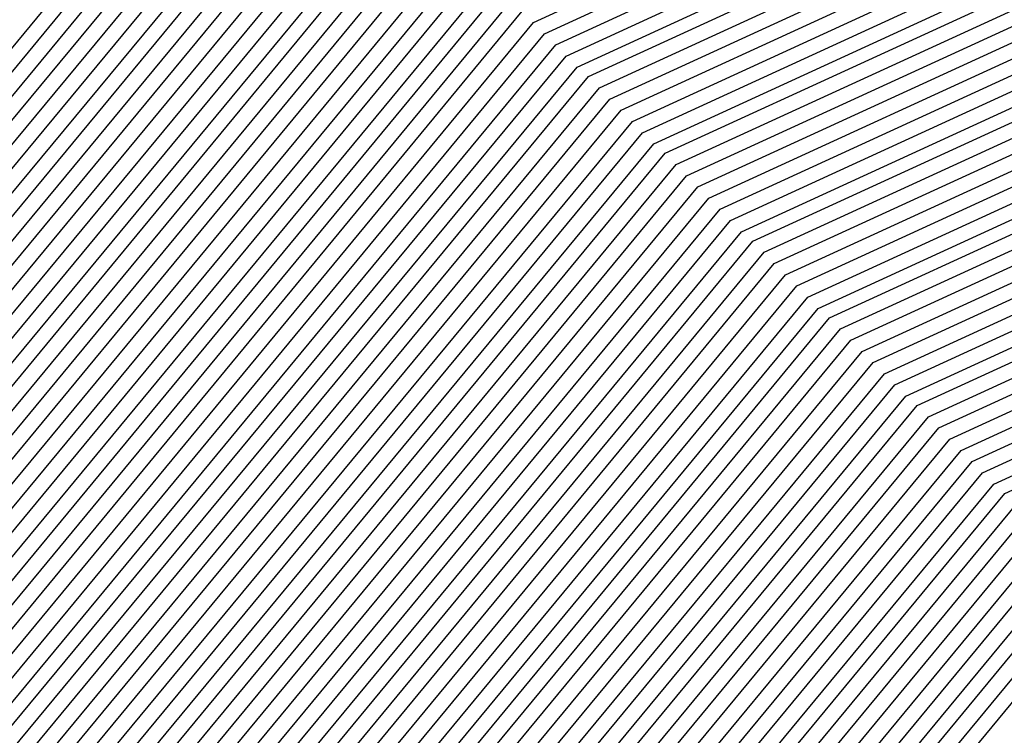
# Model space of a CAD drawing. Units: inches. Extents: x 878723 to 881363, y 7342778 to 7345418.
# Drawn here: x 880019 to 880021, y 7344428 to 7344430 of the extents above; entities that cross this region are included whole.
import ezdxf

# ---------------------------------------------------------------- set-up
doc = ezdxf.new("R2010")
doc.units = ezdxf.units.IN
doc.header["$MEASUREMENT"] = 0
doc.layers.add('Contour_87877342', color=7, linetype='Continuous', true_color=0xa0d95b)

msp = doc.modelspace()

# ---------------------------------------------------------------- linework, layer by layer
at = {"layer": 'Contour_87877342'}
for points in [[(880013.7897, 7344417.6622, 3160), (880014.5026, 7344421.9201, 3160), (880015.2106, 7344424.757, 3160), (880018.0499, 7344429.0245, 3160), (880019.361, 7344430.6115, 3160), (880022.2174, 7344431.9201, 3160), (880025.8893, 7344434.0831, 3160), (880028.0499, 7344434.9035, 3160), (880030.3449, 7344434.215, 3160), (880036.5265, 7344431.9201, 3160), (880037.6935, 7344431.5636, 3160), (880038.0499, 7344431.2609, 3160), (880042.0001, 7344425.8703, 3160), (880043.7701, 7344421.9201, 3160), (880043.3893, 7344417.2619, 3160)], [(880013.8287, 7344417.6964, 3159), (880014.5343, 7344421.9201, 3159), (880015.235, 7344424.7326, 3159), (880018.0499, 7344428.9611, 3159), (880019.3878, 7344430.5822, 3159), (880022.3077, 7344431.9201, 3159), (880025.9235, 7344434.049, 3159), (880028.0499, 7344434.8595, 3159), (880030.3082, 7344434.1808, 3159), (880036.3947, 7344431.9201, 3159), (880037.6642, 7344431.5343, 3159), (880038.0499, 7344431.2072, 3159), (880041.9757, 7344425.8458, 3159), (880043.736, 7344421.9201, 3159), (880043.3527, 7344417.2228, 3159)], [(880013.8654, 7344417.7355, 3158), (880014.566, 7344421.9201, 3158), (880015.2618, 7344424.7081, 3158), (880018.0499, 7344428.8976, 3158), (880019.4171, 7344430.5529, 3158), (880022.4005, 7344431.9201, 3158), (880025.9552, 7344434.0148, 3158), (880028.0499, 7344434.8107, 3158), (880030.2741, 7344434.1417, 3158), (880036.2628, 7344431.9201, 3158), (880037.6325, 7344431.5001, 3158), (880038.0499, 7344431.1486, 3158), (880041.9513, 7344425.8214, 3158), (880043.6993, 7344421.9201, 3158), (880043.3136, 7344417.1837, 3158)], [(880013.9044, 7344417.7745, 3157), (880014.5978, 7344421.9201, 3157), (880015.2863, 7344424.6837, 3157), (880018.0499, 7344428.839, 3157), (880019.4464, 7344430.5236, 3157), (880022.4909, 7344431.9201, 3157), (880025.9894, 7344433.9806, 3157), (880028.0499, 7344434.7667, 3157), (880030.2374, 7344434.1076, 3157), (880036.1285, 7344431.9201, 3157), (880037.6007, 7344431.4708, 3157), (880038.0499, 7344431.09, 3157), (880041.9269, 7344425.797, 3157), (880043.6652, 7344421.9201, 3157), (880043.277, 7344417.1447, 3157)], [(880013.9435, 7344417.8136, 3156), (880014.6295, 7344421.9201, 3156), (880015.3131, 7344424.6593, 3156), (880018.0499, 7344428.7755, 3156), (880019.4757, 7344430.4943, 3156), (880022.5812, 7344431.9201, 3156), (880026.0236, 7344433.9464, 3156), (880028.0499, 7344434.7179, 3156), (880030.2008, 7344434.0734, 3156), (880035.9967, 7344431.9201, 3156), (880037.5714, 7344431.4415, 3156), (880038.0499, 7344431.0363, 3156), (880041.9025, 7344425.7726, 3156), (880043.631, 7344421.9201, 3156), (880043.2379, 7344417.1105, 3156)], [(880013.9801, 7344417.8527, 3155), (880014.6613, 7344421.9201, 3155), (880015.3375, 7344424.6349, 3155), (880018.0499, 7344428.712, 3155), (880019.5026, 7344430.465, 3155), (880022.674, 7344431.9201, 3155), (880026.0577, 7344433.9122, 3155), (880028.0499, 7344434.674, 3155), (880030.1666, 7344434.0343, 3155), (880035.8649, 7344431.9201, 3155), (880037.5397, 7344431.4074, 3155), (880038.0499, 7344430.9777, 3155), (880041.8781, 7344425.7482, 3155), (880043.5944, 7344421.9201, 3155), (880043.1989, 7344417.0714, 3155)], [(880014.0192, 7344417.8869, 3154), (880014.693, 7344421.9201, 3154), (880015.3619, 7344424.6056, 3154), (880018.0499, 7344428.6486, 3154), (880019.5319, 7344430.4357, 3154), (880022.7643, 7344431.9201, 3154), (880026.0919, 7344433.8781, 3154), (880028.0499, 7344434.6251, 3154), (880030.13, 7344434.0001, 3154), (880035.733, 7344431.9201, 3154), (880037.5079, 7344431.3781, 3154), (880038.0499, 7344430.9191, 3154), (880041.8536, 7344425.7238, 3154), (880043.5602, 7344421.9201, 3154), (880043.1622, 7344417.0324, 3154)], [(880014.0558, 7344417.9259, 3153), (880014.7247, 7344421.9201, 3153), (880015.3888, 7344424.5812, 3153), (880018.0499, 7344428.5851, 3153), (880019.5612, 7344430.4113, 3153), (880022.8546, 7344431.9201, 3153), (880026.1261, 7344433.8439, 3153), (880028.0499, 7344434.5812, 3153), (880030.0934, 7344433.966, 3153), (880035.5988, 7344431.9201, 3153), (880037.4786, 7344431.3488, 3153), (880038.0499, 7344430.8605, 3153), (880041.8292, 7344425.6994, 3153), (880043.526, 7344421.9201, 3153), (880043.1232, 7344416.9933, 3153)], [(880014.0949, 7344417.965, 3152), (880014.7565, 7344421.9201, 3152), (880015.4132, 7344424.5568, 3152), (880018.0499, 7344428.5216, 3152), (880019.5905, 7344430.382, 3152), (880022.9474, 7344431.9201, 3152), (880026.1578, 7344433.8097, 3152), (880028.0499, 7344434.5324, 3152), (880030.0592, 7344433.9269, 3152), (880035.4669, 7344431.9201, 3152), (880037.4469, 7344431.3146, 3152), (880038.0499, 7344430.8068, 3152), (880041.8048, 7344425.6749, 3152), (880043.4894, 7344421.9201, 3152), (880043.0866, 7344416.9542, 3152)], [(880014.1315, 7344418.004, 3151), (880014.7882, 7344421.9201, 3151), (880015.4376, 7344424.5324, 3151), (880018.0499, 7344428.4581, 3151), (880019.6173, 7344430.3527, 3151), (880023.0377, 7344431.9201, 3151), (880026.192, 7344433.7755, 3151), (880028.0499, 7344434.4835, 3151), (880030.0226, 7344433.8927, 3151), (880035.3351, 7344431.9201, 3151), (880037.4152, 7344431.2853, 3151), (880038.0499, 7344430.7482, 3151), (880041.7828, 7344425.6505, 3151), (880043.4552, 7344421.9201, 3151), (880043.0475, 7344416.9152, 3151)], [(880014.1705, 7344418.0382, 3150), (880014.8175, 7344421.9201, 3150), (880015.4645, 7344424.5079, 3150), (880018.0499, 7344428.3947, 3150), (880019.6466, 7344430.3234, 3150), (880023.1281, 7344431.9201, 3150), (880026.2262, 7344433.7413, 3150), (880028.0499, 7344434.4396, 3150), (880029.986, 7344433.8585, 3150), (880035.2033, 7344431.9201, 3150), (880037.3859, 7344431.256, 3150), (880038.0499, 7344430.6896, 3150), (880041.7584, 7344425.6261, 3150), (880043.421, 7344421.9201, 3150), (880043.0158, 7344416.9542, 3150)], [(880014.2072, 7344418.0773, 3149), (880014.8493, 7344421.9201, 3149), (880015.4889, 7344424.4786, 3149), (880018.0499, 7344428.3312, 3149), (880019.6759, 7344430.2941, 3149), (880023.2208, 7344431.9201, 3149), (880026.2604, 7344433.712, 3149), (880028.0499, 7344434.3908, 3149), (880029.9493, 7344433.8195, 3149), (880035.069, 7344431.9201, 3149), (880037.3541, 7344431.2218, 3149), (880038.0499, 7344430.6359, 3149), (880041.734, 7344425.6017, 3149), (880043.3844, 7344421.9201, 3149), (880042.984, 7344416.9884, 3149)], [(880014.2462, 7344418.1163, 3148), (880014.881, 7344421.9201, 3148), (880015.5133, 7344424.4542, 3148), (880018.0499, 7344428.2677, 3148), (880019.7028, 7344430.2648, 3148), (880023.3112, 7344431.9201, 3148), (880026.2946, 7344433.6779, 3148), (880028.0499, 7344434.3468, 3148), (880029.9152, 7344433.7853, 3148), (880034.9371, 7344431.9201, 3148), (880037.3224, 7344431.1925, 3148), (880038.0499, 7344430.5773, 3148), (880041.7096, 7344425.5773, 3148), (880043.3502, 7344421.9201, 3148), (880042.9498, 7344417.0177, 3148)], [(880014.2828, 7344418.1554, 3147), (880014.9127, 7344421.9201, 3147), (880015.5402, 7344424.4298, 3147), (880018.0499, 7344428.2042, 3147), (880019.7321, 7344430.2355, 3147), (880023.4015, 7344431.9201, 3147), (880026.3287, 7344433.6437, 3147), (880028.0499, 7344434.298, 3147), (880029.8785, 7344433.7511, 3147), (880034.8053, 7344431.9201, 3147), (880037.2931, 7344431.1632, 3147), (880038.0499, 7344430.5187, 3147), (880041.6852, 7344425.5529, 3147), (880043.316, 7344421.9201, 3147), (880042.9181, 7344417.0519, 3147)], [(880014.3219, 7344418.1896, 3146), (880014.9445, 7344421.9201, 3146), (880015.5646, 7344424.4054, 3146), (880018.0499, 7344428.1408, 3146), (880019.7614, 7344430.2111, 3146), (880023.4943, 7344431.9201, 3146), (880026.3605, 7344433.6095, 3146), (880028.0499, 7344434.254, 3146), (880029.8419, 7344433.712, 3146), (880034.6735, 7344431.9201, 3146), (880037.2614, 7344431.129, 3146), (880038.0499, 7344430.465, 3146), (880041.6608, 7344425.5333, 3146), (880043.2794, 7344421.9201, 3146), (880042.8864, 7344417.0861, 3146)], [(880014.3585, 7344418.2286, 3145), (880014.9762, 7344421.9201, 3145), (880015.589, 7344424.381, 3145), (880018.0499, 7344428.0773, 3145), (880019.7907, 7344430.1818, 3145), (880023.5846, 7344431.9201, 3145), (880026.3947, 7344433.5753, 3145), (880028.0499, 7344434.2052, 3145), (880029.8077, 7344433.6779, 3145), (880034.5392, 7344431.9201, 3145), (880037.2296, 7344431.0997, 3145), (880038.0499, 7344430.4064, 3145), (880041.6364, 7344425.5089, 3145), (880043.2452, 7344421.9201, 3145), (880042.8546, 7344417.1154, 3145)], [(880014.3976, 7344418.2677, 3144), (880015.0079, 7344421.9201, 3144), (880015.6159, 7344424.3566, 3144), (880018.0499, 7344428.0138, 3144), (880019.8175, 7344430.1525, 3144), (880023.6749, 7344431.9201, 3144), (880026.4288, 7344433.5411, 3144), (880028.0499, 7344434.1613, 3144), (880029.7711, 7344433.6437, 3144), (880034.4074, 7344431.9201, 3144), (880037.2003, 7344431.0704, 3144), (880038.0499, 7344430.3478, 3144), (880041.6119, 7344425.4845, 3144), (880043.2111, 7344421.9201, 3144), (880042.8204, 7344417.1495, 3144)], [(880014.4367, 7344418.3068, 3143), (880015.0397, 7344421.9201, 3143), (880015.6403, 7344424.3273, 3143), (880018.0499, 7344427.9503, 3143), (880019.8468, 7344430.1232, 3143), (880023.7677, 7344431.9201, 3143), (880026.463, 7344433.507, 3143), (880028.0499, 7344434.1124, 3143), (880029.7345, 7344433.6046, 3143), (880034.2755, 7344431.9201, 3143), (880037.1686, 7344431.0363, 3143), (880038.0499, 7344430.2892, 3143), (880041.5875, 7344425.4601, 3143), (880043.1769, 7344421.9201, 3143), (880042.7887, 7344417.1788, 3143)], [(880014.4733, 7344418.3458, 3142), (880015.0714, 7344421.9201, 3142), (880015.6671, 7344424.3029, 3142), (880018.0499, 7344427.8869, 3142), (880019.8761, 7344430.0939, 3142), (880023.858, 7344431.9201, 3142), (880026.4972, 7344433.4728, 3142), (880028.0499, 7344434.0636, 3142), (880029.7003, 7344433.5704, 3142), (880034.1437, 7344431.9201, 3142), (880037.1368, 7344431.007, 3142), (880038.0499, 7344430.2355, 3142), (880041.5631, 7344425.4357, 3142), (880043.1403, 7344421.9201, 3142), (880042.757, 7344417.213, 3142)], [(880014.5123, 7344418.38, 3141), (880015.1032, 7344421.9201, 3141), (880015.6915, 7344424.2785, 3141), (880018.0499, 7344427.8234, 3141), (880019.9054, 7344430.0646, 3141), (880023.9484, 7344431.9201, 3141), (880026.5314, 7344433.4386, 3141), (880028.0499, 7344434.0197, 3141), (880029.6637, 7344433.5314, 3141), (880034.0094, 7344431.9201, 3141), (880037.1076, 7344430.9777, 3141), (880038.0499, 7344430.1769, 3141), (880041.5411, 7344425.4113, 3141), (880043.1061, 7344421.9201, 3141), (880042.7252, 7344417.2472, 3141)], [(880014.549, 7344418.4191, 3140), (880015.1349, 7344421.9201, 3140), (880015.7159, 7344424.254, 3140), (880018.0499, 7344427.7599, 3140), (880019.9323, 7344430.0353, 3140), (880024.0411, 7344431.9201, 3140), (880026.5631, 7344433.4044, 3140), (880028.0499, 7344433.9708, 3140), (880029.6271, 7344433.4972, 3140), (880033.8776, 7344431.9201, 3140), (880037.0758, 7344430.9435, 3140), (880038.0499, 7344430.1183, 3140), (880041.5167, 7344425.3869, 3140), (880043.0719, 7344421.9201, 3140), (880042.691, 7344417.2765, 3140)], [(880014.588, 7344418.4581, 3139), (880015.1666, 7344421.9201, 3139), (880015.7428, 7344424.2296, 3139), (880018.0499, 7344427.6964, 3139), (880019.9616, 7344430.006, 3139), (880024.1315, 7344431.9201, 3139), (880026.5973, 7344433.3703, 3139), (880028.0499, 7344433.9269, 3139), (880029.5929, 7344433.463, 3139), (880033.7457, 7344431.9201, 3139), (880037.0441, 7344430.9142, 3139), (880038.0499, 7344430.0646, 3139), (880041.4923, 7344425.3624, 3139), (880043.0353, 7344421.9201, 3139), (880042.6593, 7344417.3107, 3139)], [(880014.6246, 7344418.4972, 3138), (880015.1984, 7344421.9201, 3138), (880015.7672, 7344424.2052, 3138), (880018.0499, 7344427.6329, 3138), (880019.9909, 7344429.9816, 3138), (880024.2218, 7344431.9201, 3138), (880026.6315, 7344433.3361, 3138), (880028.0499, 7344433.8781, 3138), (880029.5563, 7344433.424, 3138), (880033.6115, 7344431.9201, 3138), (880037.0148, 7344430.8849, 3138), (880038.0499, 7344430.006, 3138), (880041.4679, 7344425.338, 3138), (880043.0011, 7344421.9201, 3138), (880042.6276, 7344417.3449, 3138)], [(880014.6637, 7344418.5314, 3137), (880015.2301, 7344421.9201, 3137), (880015.7916, 7344424.1759, 3137), (880018.0499, 7344427.5695, 3137), (880020.0201, 7344429.9523, 3137), (880024.3146, 7344431.9201, 3137), (880026.6657, 7344433.3068, 3137), (880028.0499, 7344433.8341, 3137), (880029.5197, 7344433.3898, 3137), (880033.4796, 7344431.9201, 3137), (880036.983, 7344430.8507, 3137), (880038.0499, 7344429.9474, 3137), (880041.4435, 7344425.3136, 3137), (880042.9669, 7344421.9201, 3137), (880042.5958, 7344417.3742, 3137)], [(880014.7003, 7344418.5704, 3136), (880015.2618, 7344421.9201, 3136), (880015.8185, 7344424.1515, 3136), (880018.0499, 7344427.506, 3136), (880020.047, 7344429.923, 3136), (880024.4049, 7344431.9201, 3136), (880026.6998, 7344433.2726, 3136), (880028.0499, 7344433.7853, 3136), (880029.4855, 7344433.3556, 3136), (880033.3478, 7344431.9201, 3136), (880036.9513, 7344430.8214, 3136), (880038.0499, 7344429.8937, 3136), (880041.4191, 7344425.2892, 3136), (880042.9303, 7344421.9201, 3136), (880042.5617, 7344417.4083, 3136)], [(880014.7394, 7344418.6095, 3135), (880015.2936, 7344421.9201, 3135), (880015.8429, 7344424.1271, 3135), (880018.0499, 7344427.4425, 3135), (880020.0763, 7344429.8937, 3135), (880024.4952, 7344431.9201, 3135), (880026.734, 7344433.2384, 3135), (880028.0499, 7344433.7413, 3135), (880029.4489, 7344433.3165, 3135), (880033.2159, 7344431.9201, 3135), (880036.9196, 7344430.7921, 3135), (880038.0499, 7344429.8351, 3135), (880041.3947, 7344425.2648, 3135), (880042.8961, 7344421.9201, 3135), (880042.5299, 7344417.4376, 3135)], [(880014.776, 7344418.6486, 3134), (880015.3229, 7344421.9201, 3134), (880015.8673, 7344424.1027, 3134), (880018.0499, 7344427.379, 3134), (880020.1056, 7344429.8644, 3134), (880024.588, 7344431.9201, 3134), (880026.7658, 7344433.2042, 3134), (880028.0499, 7344433.6925, 3134), (880029.4122, 7344433.2824, 3134), (880033.0817, 7344431.9201, 3134), (880036.8903, 7344430.7579, 3134), (880038.0499, 7344429.7765, 3134), (880041.3702, 7344425.2404, 3134), (880042.8619, 7344421.9201, 3134), (880042.4982, 7344417.4718, 3134)], [(880014.8151, 7344418.6828, 3133), (880015.3546, 7344421.9201, 3133), (880015.8942, 7344424.0783, 3133), (880018.0499, 7344427.3156, 3133), (880020.1349, 7344429.8351, 3133), (880024.6784, 7344431.9201, 3133), (880026.7999, 7344433.1701, 3133), (880028.0499, 7344433.6437, 3133), (880029.3756, 7344433.2482, 3133), (880032.9498, 7344431.9201, 3133), (880036.8585, 7344430.7286, 3133), (880038.0499, 7344429.7179, 3133), (880041.3458, 7344425.216, 3133), (880042.8253, 7344421.9201, 3133), (880042.4664, 7344417.506, 3133)], [(880014.8517, 7344418.7218, 3132), (880015.3864, 7344421.9201, 3132), (880015.9186, 7344424.049, 3132), (880018.0499, 7344427.257, 3132), (880020.1618, 7344429.8058, 3132), (880024.7687, 7344431.9201, 3132), (880026.8341, 7344433.1359, 3132), (880028.0499, 7344433.5997, 3132), (880029.3414, 7344433.2091, 3132), (880032.818, 7344431.9201, 3132), (880036.8268, 7344430.6994, 3132), (880038.0499, 7344429.6642, 3132), (880041.3239, 7344425.1915, 3132), (880042.7911, 7344421.9201, 3132), (880042.4323, 7344417.5353, 3132)], [(880014.5001, 7344415.4699, 3131), (880014.8908, 7344418.7609, 3131), (880015.4181, 7344421.9201, 3131), (880015.943, 7344424.0245, 3131), (880018.0499, 7344427.1935, 3131), (880020.191, 7344429.7765, 3131), (880024.8615, 7344431.9201, 3131), (880026.8683, 7344433.1017, 3131), (880028.0499, 7344433.5509, 3131), (880029.3048, 7344433.1749, 3131), (880032.6862, 7344431.9201, 3131), (880036.7975, 7344430.6652, 3131), (880038.0499, 7344429.6056, 3131), (880041.2994, 7344425.1671, 3131), (880042.757, 7344421.9201, 3131), (880042.4005, 7344417.5695, 3131)], [(880014.5294, 7344415.4406, 3130), (880014.9274, 7344418.7999, 3130), (880015.4498, 7344421.9201, 3130), (880015.9699, 7344424.0001, 3130), (880018.0499, 7344427.13, 3130), (880020.2203, 7344429.7521, 3130), (880024.9518, 7344431.9201, 3130), (880026.9025, 7344433.0675, 3130), (880028.0499, 7344433.507, 3130), (880029.2682, 7344433.1408, 3130), (880032.5519, 7344431.9201, 3130), (880036.7658, 7344430.6359, 3130), (880038.0499, 7344429.547, 3130), (880041.275, 7344425.1427, 3130), (880042.7203, 7344421.9201, 3130), (880042.3688, 7344417.6036, 3130)], [(880014.5612, 7344415.4113, 3129), (880014.9664, 7344418.839, 3129), (880015.4816, 7344421.9201, 3129), (880015.9943, 7344423.9757, 3129), (880018.0499, 7344427.0665, 3129), (880020.2496, 7344429.7228, 3129), (880025.0421, 7344431.9201, 3129), (880026.9367, 7344433.0333, 3129), (880028.0499, 7344433.4581, 3129), (880029.234, 7344433.1017, 3129), (880032.4201, 7344431.9201, 3129), (880036.734, 7344430.6066, 3129), (880038.0499, 7344429.4933, 3129), (880041.2506, 7344425.1183, 3129), (880042.6862, 7344421.9201, 3129), (880042.337, 7344417.6329, 3129)], [(880014.5905, 7344415.382, 3128), (880015.0055, 7344418.8732, 3128), (880015.5133, 7344421.9201, 3128), (880016.0211, 7344423.9513, 3128), (880018.0499, 7344427.0031, 3128), (880020.2765, 7344429.6935, 3128), (880025.1349, 7344431.9201, 3128), (880026.9684, 7344432.9992, 3128), (880028.0499, 7344433.4142, 3128), (880029.1974, 7344433.0675, 3128), (880032.2882, 7344431.9201, 3128), (880036.7047, 7344430.5724, 3128), (880038.0499, 7344429.4347, 3128), (880041.2262, 7344425.0939, 3128), (880042.652, 7344421.9201, 3128), (880042.3029, 7344417.6671, 3128)], [(880014.6198, 7344415.3478, 3127), (880015.0421, 7344418.9122, 3127), (880015.5451, 7344421.9201, 3127), (880016.0455, 7344423.9269, 3127), (880018.0499, 7344426.9396, 3127), (880020.3058, 7344429.6642, 3127), (880025.2252, 7344431.9201, 3127), (880027.0026, 7344432.965, 3127), (880028.0499, 7344433.3654, 3127), (880029.1608, 7344433.0333, 3127), (880032.1564, 7344431.9201, 3127), (880036.673, 7344430.5431, 3127), (880038.0499, 7344429.3761, 3127), (880041.2018, 7344425.0744, 3127), (880042.6154, 7344421.9201, 3127), (880042.2711, 7344417.6964, 3127)], [(880014.6491, 7344415.3185, 3126), (880015.0812, 7344418.9513, 3126), (880015.5768, 7344421.9201, 3126), (880016.07, 7344423.8976, 3126), (880018.0499, 7344426.8761, 3126), (880020.3351, 7344429.6349, 3126), (880025.3156, 7344431.9201, 3126), (880027.0368, 7344432.9308, 3126), (880028.0499, 7344433.3214, 3126), (880029.1266, 7344432.9943, 3126), (880032.0221, 7344431.9201, 3126), (880036.6412, 7344430.5138, 3126), (880038.0499, 7344429.3175, 3126), (880041.1774, 7344425.0499, 3126), (880042.5812, 7344421.9201, 3126), (880042.2394, 7344417.7306, 3126)], [(880014.6808, 7344415.2892, 3125), (880015.1178, 7344418.9904, 3125), (880015.6085, 7344421.9201, 3125), (880016.0968, 7344423.8732, 3125), (880018.0499, 7344426.8126, 3125), (880020.3619, 7344429.6056, 3125), (880025.4083, 7344431.9201, 3125), (880027.0709, 7344432.9015, 3125), (880028.0499, 7344433.2726, 3125), (880029.09, 7344432.9601, 3125), (880031.8903, 7344431.9201, 3125), (880036.6119, 7344430.4796, 3125), (880038.0499, 7344429.2638, 3125), (880041.153, 7344425.0255, 3125), (880042.547, 7344421.9201, 3125), (880042.2076, 7344417.7648, 3125)], [(880014.7101, 7344415.2599, 3124), (880015.1569, 7344419.0245, 3124), (880015.6403, 7344421.9201, 3124), (880016.1212, 7344423.8488, 3124), (880018.0499, 7344426.7492, 3124), (880020.3912, 7344429.5763, 3124), (880025.4987, 7344431.9201, 3124), (880027.1051, 7344432.8673, 3124), (880028.0499, 7344433.2286, 3124), (880029.0534, 7344432.9259, 3124), (880031.7584, 7344431.9201, 3124), (880036.5802, 7344430.4503, 3124), (880038.0499, 7344429.2052, 3124), (880041.1285, 7344425.0011, 3124), (880042.5104, 7344421.9201, 3124), (880042.1735, 7344417.7941, 3124)], [(880014.7394, 7344415.2306, 3123), (880015.1935, 7344419.0636, 3123), (880015.672, 7344421.9201, 3123), (880016.1456, 7344423.8244, 3123), (880018.0499, 7344426.6857, 3123), (880020.4205, 7344429.5519, 3123), (880025.589, 7344431.9201, 3123), (880027.1393, 7344432.8331, 3123), (880028.0499, 7344433.1798, 3123), (880029.0192, 7344432.8869, 3123), (880031.6266, 7344431.9201, 3123), (880036.5485, 7344430.421, 3123), (880038.0499, 7344429.1466, 3123), (880041.1041, 7344424.9767, 3123), (880042.4762, 7344421.9201, 3123), (880042.1417, 7344417.8283, 3123)], [(880014.7687, 7344415.2013, 3122), (880015.2326, 7344419.1027, 3122), (880015.7037, 7344421.9201, 3122), (880016.1725, 7344423.7999, 3122), (880018.0499, 7344426.6222, 3122), (880020.4498, 7344429.5226, 3122), (880025.6818, 7344431.9201, 3122), (880027.171, 7344432.799, 3122), (880028.0499, 7344433.131, 3122), (880028.9826, 7344432.8527, 3122), (880031.4923, 7344431.9201, 3122), (880036.5192, 7344430.3869, 3122), (880038.0499, 7344429.0929, 3122), (880041.0822, 7344424.9523, 3122), (880042.442, 7344421.9201, 3122), (880042.11, 7344417.8624, 3122)], [(880014.8004, 7344415.172, 3121), (880015.2692, 7344419.1417, 3121), (880015.7355, 7344421.9201, 3121), (880016.1969, 7344423.7755, 3121), (880018.0499, 7344426.5587, 3121), (880020.4767, 7344429.4933, 3121), (880025.7721, 7344431.9201, 3121), (880027.2052, 7344432.7648, 3121), (880028.0499, 7344433.087, 3121), (880028.9459, 7344432.8185, 3121), (880031.3605, 7344431.9201, 3121), (880036.4874, 7344430.3576, 3121), (880038.0499, 7344429.0343, 3121), (880041.0577, 7344424.9279, 3121), (880042.4054, 7344421.9201, 3121), (880042.0783, 7344417.8917, 3121)], [(880014.8297, 7344415.1427, 3120), (880015.3082, 7344419.1759, 3120), (880015.7672, 7344421.9201, 3120), (880016.2213, 7344423.7462, 3120), (880018.0499, 7344426.4953, 3120), (880020.506, 7344429.464, 3120), (880025.8624, 7344431.9201, 3120), (880027.2394, 7344432.7306, 3120), (880028.0499, 7344433.0382, 3120), (880028.9093, 7344432.7794, 3120), (880031.2286, 7344431.9201, 3120), (880036.4557, 7344430.3283, 3120), (880038.0499, 7344428.9757, 3120), (880041.0333, 7344424.9035, 3120), (880042.3712, 7344421.9201, 3120), (880042.0441, 7344417.9259, 3120)], [(880014.859, 7344415.1085, 3119), (880015.3449, 7344419.215, 3119), (880015.799, 7344421.9201, 3119), (880016.2482, 7344423.7218, 3119), (880018.0499, 7344426.4318, 3119), (880020.5353, 7344429.4347, 3119), (880025.9552, 7344431.9201, 3119), (880027.2736, 7344432.6964, 3119), (880028.0499, 7344432.9943, 3119), (880028.8751, 7344432.7453, 3119), (880031.0968, 7344431.9201, 3119), (880036.4264, 7344430.2941, 3119), (880038.0499, 7344428.922, 3119), (880041.0089, 7344424.879, 3119), (880042.337, 7344421.9201, 3119), (880042.0123, 7344417.9552, 3119)], [(880014.8883, 7344415.0792, 3118), (880015.3839, 7344419.254, 3118), (880015.8307, 7344421.9201, 3118), (880016.2726, 7344423.6974, 3118), (880018.0499, 7344426.3683, 3118), (880020.5646, 7344429.4054, 3118), (880026.0455, 7344431.9201, 3118), (880027.3077, 7344432.6622, 3118), (880028.0499, 7344432.9454, 3118), (880028.8385, 7344432.7111, 3118), (880030.9625, 7344431.9201, 3118), (880036.3947, 7344430.2648, 3118), (880038.0499, 7344428.8634, 3118), (880040.9845, 7344424.8546, 3118), (880042.3004, 7344421.9201, 3118), (880041.9806, 7344417.9894, 3118)], [(880014.9176, 7344415.0499, 3117), (880015.4205, 7344419.2931, 3117), (880015.86, 7344421.9201, 3117), (880016.297, 7344423.673, 3117), (880018.0499, 7344426.3048, 3117), (880020.5914, 7344429.3761, 3117), (880026.1359, 7344431.9201, 3117), (880027.3419, 7344432.6281, 3117), (880028.0499, 7344432.9015, 3117), (880028.8019, 7344432.672, 3117), (880030.8307, 7344431.9201, 3117), (880036.3629, 7344430.2355, 3117), (880038.0499, 7344428.8048, 3117), (880040.9601, 7344424.8302, 3117), (880042.2662, 7344421.9201, 3117), (880041.9489, 7344418.0236, 3117)], [(880014.9493, 7344415.0206, 3116), (880015.4596, 7344419.3273, 3116), (880015.8917, 7344421.9201, 3116), (880016.3239, 7344423.6486, 3116), (880018.0499, 7344426.2413, 3116), (880020.6207, 7344429.3468, 3116), (880026.2286, 7344431.9201, 3116), (880027.3737, 7344432.5939, 3116), (880028.0499, 7344432.8527, 3116), (880028.7677, 7344432.6378, 3116), (880030.6989, 7344431.9201, 3116), (880036.3336, 7344430.2013, 3116), (880038.0499, 7344428.7462, 3116), (880040.9357, 7344424.8058, 3116), (880042.2321, 7344421.9201, 3116), (880041.9147, 7344418.0529, 3116)], [(880014.9786, 7344414.9913, 3115), (880015.4987, 7344419.3663, 3115), (880015.9235, 7344421.9201, 3115), (880016.3483, 7344423.6193, 3115), (880018.0499, 7344426.1779, 3115), (880020.65, 7344429.3224, 3115), (880026.319, 7344431.9201, 3115), (880027.4078, 7344432.5597, 3115), (880028.0499, 7344432.8087, 3115), (880028.7311, 7344432.6036, 3115), (880030.567, 7344431.9201, 3115), (880036.3019, 7344430.172, 3115), (880038.0499, 7344428.6925, 3115), (880040.9113, 7344424.7814, 3115), (880042.1954, 7344421.9201, 3115), (880041.8829, 7344418.087, 3115)], [(880015.0079, 7344414.962, 3114), (880015.5353, 7344419.4054, 3114), (880015.9552, 7344421.9201, 3114), (880016.3727, 7344423.5949, 3114), (880018.0499, 7344426.1144, 3114), (880020.6793, 7344429.2931, 3114), (880026.4093, 7344431.9201, 3114), (880027.442, 7344432.5255, 3114), (880028.0499, 7344432.7599, 3114), (880028.6945, 7344432.5646, 3114), (880030.4327, 7344431.9201, 3114), (880036.2701, 7344430.1427, 3114), (880038.0499, 7344428.6339, 3114), (880040.8868, 7344424.757, 3114), (880042.1613, 7344421.9201, 3114), (880041.8512, 7344418.1212, 3114)], [(880015.0372, 7344414.9328, 3113), (880015.5743, 7344419.4445, 3113), (880015.9869, 7344421.9201, 3113), (880016.3995, 7344423.5704, 3113), (880018.0499, 7344426.0509, 3113), (880020.7062, 7344429.2638, 3113), (880026.5021, 7344431.9201, 3113), (880027.4762, 7344432.4962, 3113), (880028.0499, 7344432.7111, 3113), (880028.6603, 7344432.5304, 3113), (880030.3009, 7344431.9201, 3113), (880036.2409, 7344430.1085, 3113), (880038.0499, 7344428.5753, 3113), (880040.8649, 7344424.7326, 3113), (880042.1271, 7344421.9201, 3113), (880041.8195, 7344418.1505, 3113)], [(880015.069, 7344414.9035, 3112), (880015.611, 7344419.4835, 3112), (880016.0187, 7344421.9201, 3112), (880016.424, 7344423.546, 3112), (880018.0499, 7344425.9874, 3112), (880020.7355, 7344429.2345, 3112), (880026.5924, 7344431.9201, 3112), (880027.5104, 7344432.462, 3112), (880028.0499, 7344432.6671, 3112), (880028.6237, 7344432.4913, 3112), (880030.1691, 7344431.9201, 3112), (880036.2091, 7344430.0792, 3112), (880038.0499, 7344428.5216, 3112), (880040.8405, 7344424.7081, 3112), (880042.0905, 7344421.9201, 3112), (880041.7853, 7344418.1847, 3112)], [(880015.0983, 7344414.8742, 3111), (880015.65, 7344419.5177, 3111), (880016.0504, 7344421.9201, 3111), (880016.4508, 7344423.5216, 3111), (880018.0499, 7344425.924, 3111), (880020.7648, 7344429.2052, 3111), (880026.6827, 7344431.9201, 3111), (880027.5446, 7344432.4279, 3111), (880028.0499, 7344432.6183, 3111), (880028.587, 7344432.4572, 3111), (880030.0372, 7344431.9201, 3111), (880036.1774, 7344430.0499, 3111), (880038.0499, 7344428.463, 3111), (880040.816, 7344424.6837, 3111), (880042.0563, 7344421.9201, 3111), (880041.7535, 7344418.214, 3111)], [(880015.1276, 7344414.84, 3110), (880015.6867, 7344419.5568, 3110), (880016.0822, 7344421.9201, 3110), (880016.4752, 7344423.4972, 3110), (880018.0499, 7344425.8605, 3110), (880020.7941, 7344429.1759, 3110), (880026.7755, 7344431.9201, 3110), (880027.5763, 7344432.3937, 3110), (880028.0499, 7344432.5744, 3110), (880028.5529, 7344432.423, 3110), (880029.903, 7344431.9201, 3110), (880036.1481, 7344430.0158, 3110), (880038.0499, 7344428.4044, 3110), (880040.7916, 7344424.6593, 3110), (880042.0221, 7344421.9201, 3110), (880041.7218, 7344418.2482, 3110)], [(880015.1569, 7344414.8107, 3109), (880015.7257, 7344419.5958, 3109), (880016.1139, 7344421.9201, 3109), (880016.4996, 7344423.4679, 3109), (880018.0499, 7344425.797, 3109), (880020.8209, 7344429.1466, 3109), (880026.8659, 7344431.9201, 3109), (880027.6105, 7344432.3595, 3109), (880028.0499, 7344432.5255, 3109), (880028.5162, 7344432.3839, 3109), (880029.7711, 7344431.9201, 3109), (880036.1163, 7344429.9865, 3109), (880038.0499, 7344428.3507, 3109), (880040.7672, 7344424.6349, 3109), (880041.9855, 7344421.9201, 3109), (880041.6901, 7344418.2824, 3109)], [(880015.1886, 7344414.7814, 3108), (880015.7623, 7344419.6349, 3108), (880016.1456, 7344421.9201, 3108), (880016.5265, 7344423.4435, 3108), (880018.0499, 7344425.7335, 3108), (880020.8502, 7344429.1222, 3108), (880026.9562, 7344431.9201, 3108), (880027.6447, 7344432.3253, 3108), (880028.0499, 7344432.4816, 3108), (880028.4796, 7344432.3497, 3108), (880029.6393, 7344431.9201, 3108), (880036.0846, 7344429.9572, 3108), (880038.0499, 7344428.2921, 3108), (880040.7428, 7344424.6154, 3108), (880041.9513, 7344421.9201, 3108), (880041.6559, 7344418.3117, 3108)], [(880015.2179, 7344414.7521, 3107), (880015.8014, 7344419.6691, 3107), (880016.1774, 7344421.9201, 3107), (880016.5509, 7344423.4191, 3107), (880018.0499, 7344425.6749, 3107), (880020.8795, 7344429.0929, 3107), (880027.049, 7344431.9201, 3107), (880027.6788, 7344432.2911, 3107), (880028.0499, 7344432.4328, 3107), (880028.4454, 7344432.3156, 3107), (880029.5075, 7344431.9201, 3107), (880036.0553, 7344429.923, 3107), (880038.0499, 7344428.2335, 3107), (880040.7184, 7344424.591, 3107), (880041.9171, 7344421.9201, 3107), (880041.6242, 7344418.3458, 3107)], [(880015.2472, 7344414.7228, 3106), (880015.838, 7344419.7081, 3106), (880016.2091, 7344421.9201, 3106), (880016.5753, 7344423.3947, 3106), (880018.0499, 7344425.6115, 3106), (880020.9064, 7344429.0636, 3106), (880027.1393, 7344431.9201, 3106), (880027.713, 7344432.257, 3106), (880028.0499, 7344432.3888, 3106), (880028.4088, 7344432.2765, 3106), (880029.3732, 7344431.9201, 3106), (880036.0236, 7344429.8937, 3106), (880038.0499, 7344428.1749, 3106), (880040.694, 7344424.5665, 3106), (880041.8805, 7344421.9201, 3106), (880041.5924, 7344418.38, 3106)], [(880015.2765, 7344414.6935, 3105), (880015.8771, 7344419.7472, 3105), (880016.2409, 7344421.9201, 3105), (880016.6022, 7344423.3703, 3105), (880018.0499, 7344425.548, 3105), (880020.9357, 7344429.0343, 3105), (880027.2296, 7344431.9201, 3105), (880027.7472, 7344432.2228, 3105), (880028.0499, 7344432.34, 3105), (880028.3722, 7344432.2423, 3105), (880029.2413, 7344431.9201, 3105), (880035.9918, 7344429.8644, 3105), (880038.0499, 7344428.1212, 3105), (880040.6696, 7344424.5421, 3105), (880041.8463, 7344421.9201, 3105), (880041.5607, 7344418.4093, 3105)], [(880015.3082, 7344414.6642, 3104), (880015.9137, 7344419.7863, 3104), (880016.2726, 7344421.9201, 3104), (880016.6266, 7344423.341, 3104), (880018.0499, 7344425.4845, 3104), (880020.965, 7344429.005, 3104), (880027.3224, 7344431.9201, 3104), (880027.7789, 7344432.1886, 3104), (880028.0499, 7344432.2911, 3104), (880028.3356, 7344432.2081, 3104), (880029.1095, 7344431.9201, 3104), (880035.9625, 7344429.8302, 3104), (880038.0499, 7344428.0626, 3104), (880040.6451, 7344424.5177, 3104), (880041.8121, 7344421.9201, 3104), (880041.5265, 7344418.4435, 3104)], [(880015.3375, 7344414.6349, 3103), (880015.9528, 7344419.8204, 3103), (880016.3043, 7344421.9201, 3103), (880016.651, 7344423.3165, 3103), (880018.0499, 7344425.421, 3103), (880020.9943, 7344428.9757, 3103), (880027.4127, 7344431.9201, 3103), (880027.8131, 7344432.1544, 3103), (880028.0499, 7344432.2472, 3103), (880028.3014, 7344432.1691, 3103), (880028.9777, 7344431.9201, 3103), (880035.9308, 7344429.8009, 3103), (880038.0499, 7344428.004, 3103), (880040.6232, 7344424.4933, 3103), (880041.7755, 7344421.9201, 3103), (880041.4948, 7344418.4728, 3103)], [(880015.3668, 7344414.6007, 3102), (880015.9894, 7344419.8595, 3102), (880016.3361, 7344421.9201, 3102), (880016.6779, 7344423.2921, 3102), (880018.0499, 7344425.3576, 3102), (880021.0211, 7344428.9464, 3102), (880027.5031, 7344431.9201, 3102), (880027.8473, 7344432.1203, 3102), (880028.0499, 7344432.1984, 3102), (880028.2648, 7344432.1349, 3102), (880028.8434, 7344431.9201, 3102), (880035.8991, 7344429.7716, 3102), (880038.0499, 7344427.9503, 3102), (880040.5988, 7344424.4689, 3102), (880041.7413, 7344421.9201, 3102), (880041.463, 7344418.507, 3102)], [(880015.3961, 7344414.5714, 3101), (880016.0284, 7344419.8986, 3101), (880016.3654, 7344421.9201, 3101), (880016.7023, 7344423.2677, 3101), (880018.0499, 7344425.2941, 3101), (880021.0504, 7344428.9171, 3101), (880027.5958, 7344431.9201, 3101), (880027.8815, 7344432.091, 3101), (880028.0499, 7344432.1544, 3101), (880028.2282, 7344432.1007, 3101), (880028.7116, 7344431.9201, 3101), (880035.8698, 7344429.7374, 3101), (880038.0499, 7344427.8917, 3101), (880040.5743, 7344424.4445, 3101), (880041.7072, 7344421.9201, 3101), (880041.4313, 7344418.5411, 3101)], [(880015.4279, 7344414.5421, 3100), (880016.0675, 7344419.9376, 3100), (880016.3971, 7344421.9201, 3100), (880016.7267, 7344423.2433, 3100), (880018.0499, 7344425.2306, 3100), (880021.0797, 7344428.8927, 3100), (880027.6862, 7344431.9201, 3100), (880027.9157, 7344432.0568, 3100), (880028.0499, 7344432.1056, 3100), (880028.194, 7344432.0617, 3100), (880028.5797, 7344431.9201, 3100), (880035.838, 7344429.7081, 3100), (880038.0499, 7344427.8331, 3100), (880040.5499, 7344424.4201, 3100), (880041.6705, 7344421.9201, 3100), (880041.3971, 7344418.5704, 3100)], [(880015.4572, 7344414.5128, 3099), (880016.1041, 7344419.9767, 3099), (880016.4288, 7344421.9201, 3099), (880016.7535, 7344423.2189, 3099), (880018.0499, 7344425.1671, 3099), (880021.109, 7344428.8634, 3099), (880027.7765, 7344431.9201, 3099), (880027.9498, 7344432.0226, 3099), (880028.0499, 7344432.0617, 3099), (880028.1574, 7344432.0275, 3099), (880028.4454, 7344431.9201, 3099), (880035.8063, 7344429.6788, 3099), (880038.0499, 7344427.7745, 3099), (880040.5255, 7344424.3956, 3099), (880041.6364, 7344421.9201, 3099), (880041.3654, 7344418.6046, 3099)], [(880015.4865, 7344414.4835, 3098), (880016.1432, 7344420.0109, 3098), (880016.4606, 7344421.9201, 3098), (880016.778, 7344423.1896, 3098), (880018.0499, 7344425.1036, 3098), (880021.1359, 7344428.8341, 3098), (880027.8693, 7344431.9201, 3098), (880027.9816, 7344431.9884, 3098), (880028.0499, 7344432.0128, 3098), (880028.1207, 7344431.9933, 3098), (880028.3136, 7344431.9201, 3098), (880035.777, 7344429.6447, 3098), (880038.0499, 7344427.7208, 3098), (880040.5011, 7344424.3712, 3098), (880041.6022, 7344421.9201, 3098), (880041.3336, 7344418.6388, 3098)], [(880015.5158, 7344414.4542, 3097), (880016.1798, 7344420.0499, 3097), (880016.4923, 7344421.9201, 3097), (880016.8048, 7344423.1652, 3097), (880018.0499, 7344425.0402, 3097), (880021.1652, 7344428.8048, 3097), (880027.9596, 7344431.9201, 3097), (880028.0158, 7344431.9542, 3097), (880028.0499, 7344431.9689, 3097), (880028.0866, 7344431.9542, 3097), (880028.1818, 7344431.9201, 3097), (880035.7452, 7344429.6154, 3097), (880038.0499, 7344427.6622, 3097), (880040.4767, 7344424.3468, 3097), (880041.5656, 7344421.9201, 3097), (880041.3019, 7344418.6681, 3097)], [(880015.5768, 7344414.3956, 3095), (880016.2555, 7344420.1281, 3095), (880016.5558, 7344421.9201, 3095), (880016.8536, 7344423.1163, 3095), (880018.0499, 7344424.9132, 3095), (880021.2238, 7344428.7462, 3095), (880027.9718, 7344431.8419, 3095), (880028.0499, 7344431.8908, 3095), (880028.1085, 7344431.8615, 3095), (880035.6842, 7344429.5519, 3095), (880038.0499, 7344427.5499, 3095), (880040.4279, 7344424.298, 3095), (880041.4972, 7344421.9201, 3095), (880041.236, 7344418.7316, 3095)], [(880015.6061, 7344414.3615, 3094), (880016.2946, 7344420.1622, 3094), (880016.5875, 7344421.9201, 3094), (880016.8805, 7344423.0919, 3094), (880018.0499, 7344424.8497, 3094), (880021.2506, 7344428.7169, 3094), (880027.8961, 7344431.7638, 3094), (880028.0499, 7344431.8566, 3094), (880028.1671, 7344431.8029, 3094), (880035.6525, 7344429.5226, 3094), (880038.0499, 7344427.4913, 3094), (880040.4059, 7344424.2736, 3094), (880041.4606, 7344421.9201, 3094), (880041.2042, 7344418.7658, 3094), (880040.5768, 7344414.4445, 3094)], [(880015.6354, 7344414.3322, 3093), (880016.3312, 7344420.2013, 3093), (880016.6193, 7344421.9201, 3093), (880016.9049, 7344423.0675, 3093), (880018.0499, 7344424.7863, 3093), (880021.2799, 7344428.6876, 3093), (880027.818, 7344431.6857, 3093), (880028.0499, 7344431.8273, 3093), (880028.2233, 7344431.7443, 3093), (880035.6207, 7344429.4933, 3093), (880038.0499, 7344427.4328, 3093), (880040.3815, 7344424.2492, 3093), (880041.4264, 7344421.9201, 3093), (880041.1725, 7344418.7999, 3093), (880040.5328, 7344414.4054, 3093)], [(880015.6671, 7344414.3029, 3092), (880016.3702, 7344420.2404, 3092), (880016.651, 7344421.9201, 3092), (880016.9293, 7344423.0382, 3092), (880018.0499, 7344424.7228, 3092), (880021.3092, 7344428.6632, 3092), (880027.7399, 7344431.6124, 3092), (880028.0499, 7344431.7931, 3092), (880028.2819, 7344431.6857, 3092), (880035.5914, 7344429.4591, 3092), (880038.0499, 7344427.379, 3092), (880040.3571, 7344424.2247, 3092), (880041.3922, 7344421.9201, 3092), (880041.1383, 7344418.8292, 3092), (880040.4889, 7344414.3615, 3092)], [(880015.6964, 7344414.2736, 3091), (880016.4069, 7344420.2794, 3091), (880016.6827, 7344421.9201, 3091), (880016.9562, 7344423.0138, 3091), (880018.0499, 7344424.6593, 3091), (880021.3385, 7344428.6339, 3091), (880027.6642, 7344431.5343, 3091), (880028.0499, 7344431.7638, 3091), (880028.3405, 7344431.6271, 3091), (880035.5597, 7344429.4298, 3091), (880038.0499, 7344427.3204, 3091), (880040.3326, 7344424.2003, 3091), (880041.3556, 7344421.9201, 3091), (880041.1066, 7344418.8634, 3091), (880040.4474, 7344414.3175, 3091)], [(880015.7257, 7344414.2443, 3090), (880016.4459, 7344420.3136, 3090), (880016.7145, 7344421.9201, 3090), (880016.9806, 7344422.9894, 3090), (880018.0499, 7344424.5958, 3090), (880021.3654, 7344428.6046, 3090), (880027.5861, 7344431.4562, 3090), (880028.0499, 7344431.7345, 3090), (880028.3991, 7344431.5734, 3090), (880035.528, 7344429.4005, 3090), (880038.0499, 7344427.2619, 3090), (880040.3082, 7344424.1759, 3090), (880041.3214, 7344421.9201, 3090), (880041.0748, 7344418.8976, 3090), (880040.4034, 7344414.2736, 3090)], [(880015.755, 7344414.215, 3089), (880016.4826, 7344420.3527, 3089), (880016.7462, 7344421.9201, 3089), (880017.005, 7344422.965, 3089), (880018.0499, 7344424.5324, 3089), (880021.3947, 7344428.5753, 3089), (880027.5104, 7344431.3781, 3089), (880028.0499, 7344431.7003, 3089), (880028.4576, 7344431.5148, 3089), (880035.4987, 7344429.3663, 3089), (880038.0499, 7344427.2033, 3089), (880040.2838, 7344424.1564, 3089), (880041.2872, 7344421.9201, 3089), (880041.0431, 7344418.9269, 3089), (880040.3595, 7344414.2296, 3089)], [(880015.7868, 7344414.1857, 3088), (880016.5216, 7344420.3917, 3088), (880016.778, 7344421.9201, 3088), (880017.0319, 7344422.9406, 3088), (880018.0499, 7344424.4689, 3088), (880021.424, 7344428.546, 3088), (880027.4323, 7344431.2999, 3088), (880028.0499, 7344431.671, 3088), (880028.5138, 7344431.4562, 3088), (880035.4669, 7344429.337, 3088), (880038.0499, 7344427.1495, 3088), (880040.2594, 7344424.132, 3088), (880041.2506, 7344421.9201, 3088), (880041.0089, 7344418.9611, 3088), (880040.3156, 7344414.1857, 3088)], [(880015.816, 7344414.1564, 3087), (880016.5607, 7344420.4308, 3087), (880016.8097, 7344421.9201, 3087), (880017.0563, 7344422.9113, 3087), (880018.0499, 7344424.4054, 3087), (880021.4508, 7344428.5167, 3087), (880027.3541, 7344431.2267, 3087), (880028.0499, 7344431.6369, 3087), (880028.5724, 7344431.3976, 3087), (880035.4352, 7344429.3078, 3087), (880038.0499, 7344427.091, 3087), (880040.235, 7344424.1076, 3087), (880041.2164, 7344421.9201, 3087), (880040.9772, 7344418.9904, 3087), (880040.2741, 7344414.1417, 3087)], [(880015.8453, 7344414.1271, 3086), (880016.5973, 7344420.4699, 3086), (880016.8414, 7344421.9201, 3086), (880017.0807, 7344422.8869, 3086), (880018.0499, 7344424.3419, 3086), (880021.4801, 7344428.4874, 3086), (880027.2784, 7344431.1486, 3086), (880028.0499, 7344431.6076, 3086), (880028.631, 7344431.339, 3086), (880035.4059, 7344429.2736, 3086), (880038.0499, 7344427.0324, 3086), (880040.2106, 7344424.0831, 3086), (880041.1823, 7344421.9201, 3086), (880040.9454, 7344419.0245, 3086), (880040.2301, 7344414.0978, 3086)], [(880015.8746, 7344414.0929, 3085), (880016.6364, 7344420.504, 3085), (880016.8707, 7344421.9201, 3085), (880017.1076, 7344422.8624, 3085), (880018.0499, 7344424.2785, 3085), (880021.5094, 7344428.463, 3085), (880027.2003, 7344431.0704, 3085), (880028.0499, 7344431.5783, 3085), (880028.6896, 7344431.2804, 3085), (880035.3742, 7344429.2443, 3085), (880038.0499, 7344426.9786, 3085), (880040.1862, 7344424.0587, 3085), (880041.1456, 7344421.9201, 3085), (880040.9137, 7344419.0587, 3085), (880040.1862, 7344414.0587, 3085)], [(880015.9039, 7344414.0636, 3084), (880016.673, 7344420.5431, 3084), (880016.9025, 7344421.9201, 3084), (880017.132, 7344422.838, 3084), (880018.0499, 7344424.215, 3084), (880021.5387, 7344428.4337, 3084), (880027.1222, 7344430.9923, 3084), (880028.0499, 7344431.5441, 3084), (880028.7457, 7344431.2218, 3084), (880035.3424, 7344429.215, 3084), (880038.0499, 7344426.9201, 3084), (880040.1642, 7344424.0343, 3084), (880041.1115, 7344421.9201, 3084), (880040.8795, 7344419.088, 3084), (880040.1422, 7344414.0148, 3084)], [(880015.9357, 7344414.0343, 3083), (880016.712, 7344420.5822, 3083), (880016.9342, 7344421.9201, 3083), (880017.1564, 7344422.8136, 3083), (880018.0499, 7344424.1515, 3083), (880021.5656, 7344428.4044, 3083), (880027.0465, 7344430.9142, 3083), (880028.0499, 7344431.5148, 3083), (880028.8043, 7344431.1632, 3083), (880035.3131, 7344429.1808, 3083), (880038.0499, 7344426.8615, 3083), (880040.1398, 7344424.0099, 3083), (880041.0773, 7344421.9201, 3083), (880040.8478, 7344419.1222, 3083), (880040.1007, 7344413.9708, 3083)]]:
    msp.add_polyline3d(points, dxfattribs=at)
msp.add_polyline3d([(880038.0499, 7344409.1515, 3096), (880033.5577, 7344406.4122, 3096), (880032.0123, 7344405.88, 3096), (880028.0499, 7344404.1515, 3096), (880023.172, 7344406.798, 3096), (880023.0158, 7344406.8859, 3096), (880018.0499, 7344409.3761, 3096), (880016.3019, 7344410.172, 3096), (880015.0763, 7344411.9201, 3096), (880015.5475, 7344414.4249, 3096), (880016.2189, 7344420.089, 3096), (880016.5241, 7344421.9201, 3096), (880016.8292, 7344423.1408, 3096), (880018.0499, 7344424.9767, 3096), (880021.1945, 7344428.7755, 3096), (880028.0499, 7344431.9201, 3096), (880035.7135, 7344429.5861, 3096), (880038.0499, 7344427.6036, 3096), (880040.4523, 7344424.3224, 3096), (880041.5314, 7344421.9201, 3096), (880041.2677, 7344418.7023, 3096), (880040.6622, 7344414.5324, 3096), (880040.423, 7344411.9201, 3096), (880039.5953, 7344410.3722, 3096)], close=True, dxfattribs=at)

doc.saveas('drawing.dxf')
